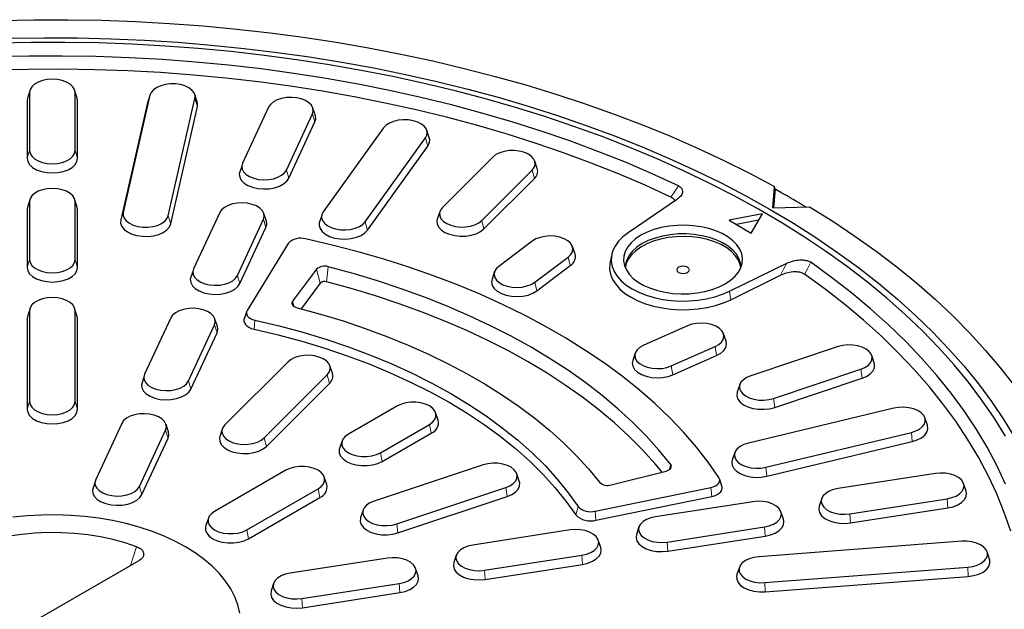
# Model space of a CAD drawing. Units: millimetres. Extents: x 0 to 420, y 0 to 297.
# Drawn here: x 325 to 388, y 186 to 224 of the extents above; entities that cross this region are included whole.
import ezdxf

# ---------------------------------------------------------------- set-up
doc = ezdxf.new("R2010")
doc.units = ezdxf.units.MM

msp = doc.modelspace()

# ---------------------------------------------------------------- linework, layer by layer
at = {"color": 7, "linetype": 'Continuous', "lineweight": 25}
for p, q in [((325.8524, 219.4268), (325.6979, 218.9625)), ((328.7731, 218.9625), (328.6186, 219.4268)), ((325.6355, 218.7072), (325.6355, 215.0125)), ((325.7963, 219.1971), (325.7963, 215.5025)), ((328.6747, 215.5025), (328.6747, 219.1971)), ((328.8355, 215.0125), (328.8355, 218.7072)), ((333.4313, 219.0171), (331.7345, 211.5766)), ((333.445, 219.0661), (333.2872, 218.5937)), ((334.5883, 211.3597), (336.2851, 218.8002)), ((336.4292, 218.5937), (336.2714, 219.0661)), ((333.2719, 218.5393), (331.5751, 211.0988)), ((333.2871, 218.5935), (333.2719, 218.5393)), ((334.7477, 210.8577), (336.4445, 218.2982)), ((340.9603, 218.2634), (339.3039, 214.6946)), ((343.9262, 217.7187), (343.7679, 218.1925)), ((342.0843, 214.2645), (343.7407, 217.8333)), ((342.2396, 213.7506), (343.896, 217.3194)), ((348.2545, 216.9488), (344.4277, 211.6153)), ((351.1547, 216.3175), (350.9969, 216.7897)), ((347.087, 210.9794), (350.9139, 216.3129)), ((347.2356, 210.454), (351.0624, 215.7874)), ((355.1891, 215.0958), (351.9891, 211.8961)), ((339.2558, 214.51), (339.0952, 214.0235)), ((358.0065, 214.3654), (357.8487, 214.8377)), ((354.4819, 211.0653), (357.6819, 214.2649)), ((354.6211, 210.5289), (357.8211, 213.7286)), ((372.9499, 211.8739), (373.0612, 213.2231)), ((373.0953, 213.0442), (372.9988, 211.8752)), ((373.0953, 213.0442), (373.0929, 213.0595)), ((373.4573, 212.8456), (373.0953, 213.0442)), ((325.8524, 212.4994), (325.6979, 212.0351)), ((328.7731, 212.0351), (328.6186, 212.4994)), ((325.7963, 212.2696), (325.7963, 208.575)), ((328.6747, 208.575), (328.6747, 212.2696)), ((366.841, 212.3824), (363.7734, 210.2916)), ((372.9499, 211.8739), (375.2871, 211.9381)), ((325.6355, 211.7797), (325.6355, 208.0851)), ((328.8355, 208.0851), (328.8355, 211.7797)), ((337.8545, 211.572), (336.1981, 208.0032)), ((340.8204, 211.0273), (340.6621, 211.5011)), ((344.3267, 211.3876), (344.1668, 210.9078)), ((351.8168, 211.6207), (351.6584, 211.1464)), ((372.2923, 211.4943), (370.171, 211.0861)), ((371.5852, 210.2696), (372.2923, 211.4943)), ((338.9784, 207.5731), (340.6349, 211.1419)), ((339.1337, 207.0592), (340.7902, 210.6279)), ((370.171, 211.0861), (371.5852, 210.2696)), ((372.0523, 211.0785), (370.6511, 210.8089)), ((342.2043, 209.6078), (339.5998, 205.3619)), ((357.6884, 209.7591), (355.5577, 208.1562)), ((360.401, 208.9391), (360.2432, 209.4114)), ((357.8414, 207.1446), (359.972, 208.7476)), ((362.7271, 208.9164), (362.6221, 208.4341)), ((357.9689, 206.5982), (360.0996, 208.2011)), ((370.209, 206.5764), (373.8307, 208.3473)), ((336.15, 207.8186), (335.9893, 207.3321)), ((343.9943, 207.9664), (342.4789, 205.9545)), ((355.2913, 207.8218), (355.134, 207.351)), ((370.2774, 206.0398), (373.44, 207.5863)), ((344.24, 207.0882), (343.0168, 205.4641)), ((325.8524, 205.5719), (325.6979, 205.1076)), ((328.7731, 205.1076), (328.6186, 205.5719)), ((325.7963, 205.3422), (325.7963, 199.5693)), ((328.6747, 199.5693), (328.6747, 205.3422)), ((339.5547, 205.241), (339.3945, 204.7589)), ((325.6355, 204.8523), (325.6355, 199.0794)), ((328.8355, 199.0794), (328.8355, 204.8523)), ((334.7487, 204.8806), (333.0922, 201.3118)), ((335.8726, 200.8817), (337.5291, 204.4505)), ((337.7146, 204.3359), (337.5563, 204.8097)), ((367.5344, 204.3819), (364.7576, 203.1519)), ((336.0279, 200.3678), (337.6843, 203.9365)), ((369.9815, 203.4078), (369.8237, 203.8802)), ((366.5099, 201.8336), (369.2867, 203.0636)), ((377.0918, 203.0598), (371.5492, 201.2125)), ((364.2208, 202.6508), (364.063, 202.1785)), ((366.6078, 201.27), (369.3845, 202.5)), ((379.3822, 202.0261), (379.2243, 202.4983)), ((342.1891, 202.0972), (338.1891, 198.0976)), ((345.0065, 201.3668), (344.8487, 201.8392)), ((340.6819, 197.2667), (344.6819, 201.2663)), ((372.9884, 199.7734), (378.531, 201.6208)), ((333.0442, 201.1272), (332.8835, 200.6407)), ((340.8211, 196.7304), (344.8211, 200.73)), ((370.8556, 200.6504), (370.6978, 200.1781)), ((373.0688, 199.2031), (378.6114, 201.0505)), ((349.1281, 199.2968), (346.0168, 197.5007)), ((351.7156, 198.3977), (351.5579, 198.8697)), ((380.6393, 199.1527), (371.4005, 196.9436)), ((331.6428, 198.1892), (329.9864, 194.6204)), ((334.6088, 197.6445), (334.4504, 198.1183)), ((348.0522, 196.3257), (351.1634, 198.1218)), ((382.7599, 198.0736), (382.6022, 198.5456)), ((332.7668, 194.1903), (334.4232, 197.7591)), ((338.0168, 197.8222), (337.8584, 197.3479)), ((348.1658, 195.7702), (351.2771, 197.5663)), ((372.502, 195.4083), (381.7408, 197.6175)), ((332.9221, 193.6764), (334.5785, 197.2451)), ((345.6223, 197.0737), (345.4646, 196.6016)), ((372.5636, 194.8327), (381.8023, 197.0419)), ((370.5391, 196.3364), (370.3814, 195.8644)), ((354.5751, 195.5551), (347.6469, 193.2459)), ((342.057, 195.2148), (337.5315, 192.6023)), ((356.8655, 194.5213), (356.7077, 194.9936)), ((362.6962, 194.2834), (366.1812, 195.1581)), ((383.2731, 195.0118), (377.0911, 194.0555)), ((329.9383, 194.4358), (329.7777, 193.9493)), ((344.6446, 194.3157), (344.4868, 194.7877)), ((369.7403, 194.1438), (369.5801, 194.6253)), ((385.2166, 193.8943), (385.0587, 194.3666)), ((339.5669, 191.4273), (344.0924, 194.0398)), ((349.0861, 191.8069), (356.0143, 194.116)), ((361.6696, 192.6213), (369.0245, 194.1248)), ((339.6806, 190.8717), (344.2061, 193.4842)), ((349.1665, 191.2366), (356.0947, 193.5457)), ((361.7233, 192.0439), (369.0782, 193.5474)), ((371.6819, 193.2188), (365.5, 192.2626)), ((376.0507, 193.411), (375.8928, 192.9387)), ((377.8361, 192.4504), (384.0181, 193.4067)), ((346.9533, 192.6838), (346.7955, 192.2115)), ((373.6255, 192.1013), (373.4676, 192.5737)), ((377.8777, 191.8709), (384.0597, 192.8271)), ((337.1371, 192.1752), (336.9793, 191.7032)), ((360.0908, 191.4258), (353.9089, 190.4696)), ((364.4596, 191.6181), (364.3017, 191.1458)), ((366.245, 190.6575), (372.4269, 191.6137)), ((362.0344, 190.3084), (361.8765, 190.7807)), ((366.2866, 190.0779), (372.4686, 191.0342)), ((384.948, 190.7077), (372.0592, 189.7282)), ((386.7067, 189.5698), (386.5488, 190.042)), ((332.7296, 189.4716), (320.3272, 182.3118)), ((348.4997, 189.6329), (342.3178, 188.6766)), ((352.8685, 189.8251), (352.7106, 189.3528)), ((354.6539, 188.8645), (360.8358, 189.8208)), ((350.4432, 188.5154), (350.2854, 188.9878)), ((354.6955, 188.2849), (360.8774, 189.2412)), ((370.8339, 189.0619), (370.6761, 188.5895)), ((372.4349, 188.0807), (385.3237, 189.0603)), ((372.4559, 187.4988), (385.3447, 188.4783)), ((341.2773, 188.0321), (341.1195, 187.5599)), ((343.0628, 187.0716), (349.2447, 188.0278)), ((343.1044, 186.492), (349.2863, 187.4482))]:
    msp.add_line(p, q, dxfattribs=at)
at = {"color": 8, "linetype": 'Continuous', "lineweight": 18}
for p, q in [((325.7963, 219.1971), (325.6355, 218.7072)), ((328.6747, 219.1971), (328.8355, 218.7072)), ((333.4313, 219.0171), (333.2719, 218.5393)), ((336.2851, 218.8002), (336.4445, 218.2982)), ((343.7407, 217.8333), (343.896, 217.3194)), ((350.9139, 216.3129), (351.0624, 215.7874)), ((325.7963, 215.5025), (325.6355, 215.0125)), ((328.6747, 215.5025), (328.8355, 215.0125)), ((342.0843, 214.2645), (342.2396, 213.7506)), ((357.6819, 214.2649), (357.8211, 213.7286)), ((325.7963, 212.2696), (325.6355, 211.7797)), ((328.6747, 212.2696), (328.8355, 211.7797)), ((331.7345, 211.5766), (331.5751, 211.0988)), ((334.5883, 211.3597), (334.7477, 210.8577)), ((340.6349, 211.1419), (340.7902, 210.6279)), ((347.087, 210.9794), (347.2356, 210.454)), ((354.4819, 211.0653), (354.6211, 210.5289)), ((359.972, 208.7476), (360.0996, 208.2011)), ((325.7963, 208.575), (325.6355, 208.0851)), ((328.6747, 208.575), (328.8355, 208.0851)), ((344.737, 208.1329), (344.6278, 207.1751)), ((338.9784, 207.5731), (339.1337, 207.0592)), ((343.9943, 207.9664), (344.24, 207.0882)), ((357.8414, 207.1446), (357.9689, 206.5982)), ((370.209, 206.5764), (370.2774, 206.0398)), ((342.4789, 205.9545), (342.5755, 205.6095)), ((325.7963, 205.3422), (325.6355, 204.8523)), ((328.6747, 205.3422), (328.8355, 204.8523)), ((337.5291, 204.4505), (337.6843, 203.9365)), ((340.0892, 204.7481), (340.0315, 204.1715)), ((369.2867, 203.0636), (369.3845, 202.5)), ((366.5099, 201.8336), (366.6078, 201.27)), ((344.6819, 201.2663), (344.8211, 200.73)), ((378.531, 201.6208), (378.6114, 201.0505)), ((335.8726, 200.8817), (336.0279, 200.3678)), ((325.7963, 199.5693), (325.6355, 199.0794)), ((328.6747, 199.5693), (328.8355, 199.0794)), ((372.9884, 199.7734), (373.0688, 199.2031)), ((351.1634, 198.1218), (351.2771, 197.5663)), ((334.4232, 197.7591), (334.5785, 197.2451)), ((381.7408, 197.6175), (381.8023, 197.0419)), ((340.6819, 197.2667), (340.8211, 196.7304)), ((348.0522, 196.3257), (348.1658, 195.7702)), ((366.4697, 195.5869), (366.3724, 195.2372)), ((372.502, 195.4083), (372.5636, 194.8327)), ((332.7668, 194.1903), (332.9221, 193.6764)), ((344.0924, 194.0398), (344.2061, 193.4842)), ((356.0143, 194.116), (356.0947, 193.5457)), ((369.0245, 194.1248), (369.0782, 193.5474)), ((384.0181, 193.4067), (384.0597, 192.8271)), ((360.6063, 192.9038), (360.4563, 192.3805)), ((361.6696, 192.6213), (361.7233, 192.0439)), ((377.8361, 192.4504), (377.8777, 191.8709)), ((349.0861, 191.8069), (349.1665, 191.2366)), ((339.5669, 191.4273), (339.6806, 190.8717)), ((372.4269, 191.6137), (372.4686, 191.0342)), ((366.245, 190.6575), (366.2866, 190.0779)), ((332.1909, 189.1606), (332.5779, 190.3635)), ((360.8358, 189.8208), (360.8774, 189.2412)), ((354.6539, 188.8645), (354.6955, 188.2849)), ((385.3237, 189.0603), (385.3447, 188.4783)), ((372.4349, 188.0807), (372.4559, 187.4988)), ((349.2447, 188.0278), (349.2863, 187.4482)), ((343.0628, 187.0716), (343.1044, 186.492))]:
    msp.add_line(p, q, dxfattribs=at)
at = {"color": 7, "linetype": 'Continuous', "lineweight": 25, "flags": 128}
for points in [[(323.8998, 223.767), (326.055, 223.8093), (328.2114, 223.8113), (330.3668, 223.7728), (332.5189, 223.6939), (334.6655, 223.5747), (336.8042, 223.4153), (338.9328, 223.2159), (341.0491, 222.9767), (343.1508, 222.698), (345.2357, 222.3801), (347.3016, 222.0232), (349.3464, 221.6277), (351.3678, 221.1942), (353.3638, 220.723), (355.3322, 220.2146), (357.271, 219.6696), (359.1781, 219.0885), (361.0516, 218.472), (362.8893, 217.8207), (364.6895, 217.1353), (366.4501, 216.4165), (368.1694, 215.6651), (369.8455, 214.8818), (371.4767, 214.0675), (373.0612, 213.2231)], [(324.5742, 222.6291), (326.7031, 222.6596), (328.8326, 222.6494), (330.9603, 222.5986), (333.084, 222.5072), (335.2013, 222.3753), (337.3099, 222.2031), (339.4074, 221.9907), (341.4917, 221.7385), (343.5603, 221.4465), (345.6111, 221.1153), (347.6419, 220.7451), (349.6503, 220.3363), (351.6341, 219.8894), (353.5914, 219.4049), (355.5197, 218.8833), (357.4172, 218.3251), (359.2817, 217.7311), (361.1111, 217.1018), (362.9035, 216.4379), (364.6568, 215.7402), (366.3693, 215.0094), (368.0389, 214.2463), (369.664, 213.4518), (371.2426, 212.6266), (372.7732, 211.7718)], [(387.723, 197.3773), (387.0047, 198.5313), (386.2205, 199.671), (385.371, 200.7949), (384.4573, 201.902), (383.4804, 202.9909), (382.4413, 204.0604), (381.3412, 205.1095), (380.1813, 206.1368), (378.9629, 207.1413), (377.6873, 208.1219), (376.356, 209.0775), (374.9704, 210.0069), (373.532, 210.9093), (372.0425, 211.7836), (370.5035, 212.6288), (368.9167, 213.4441), (367.2837, 214.2284), (365.6066, 214.981), (363.887, 215.7009), (362.127, 216.3875), (360.3283, 217.0399), (358.4931, 217.6575), (356.6234, 218.2395), (354.7212, 218.7853), (352.7886, 219.2943), (350.8278, 219.7659), (348.8409, 220.1997), (346.8301, 220.595), (344.7977, 220.9516), (342.7458, 221.269), (340.6768, 221.5468), (338.593, 221.7848), (336.4966, 221.9827), (334.39, 222.1402), (332.2755, 222.2573), (330.1554, 222.3336), (328.0321, 222.3693), (325.9079, 222.3642), (323.7852, 222.3184)], [(366.9571, 213.2651), (365.2985, 214.0284), (363.596, 214.7587), (361.8514, 215.4552), (360.0668, 216.1171), (358.2443, 216.7436), (356.386, 217.3339), (354.4939, 217.8875), (352.5704, 218.4036), (350.6176, 218.8816), (348.6378, 219.3211), (346.6333, 219.7215), (344.6063, 220.0823), (342.5593, 220.4032), (340.4946, 220.6836), (338.4145, 220.9235), (336.3216, 221.1223), (334.2181, 221.28), (332.1066, 221.3963), (329.9894, 221.4712), (327.869, 221.5044), (325.748, 221.496), (323.6286, 221.446)], [(366.4866, 212.5502), (364.8448, 213.3029), (363.1597, 214.0231), (361.4332, 214.7099), (359.6674, 215.3625), (357.8643, 215.9801), (356.0259, 216.562), (354.1544, 217.1076), (352.2519, 217.6163), (350.3206, 218.0874), (348.3627, 218.5204), (346.3805, 218.9148), (344.3763, 219.2702), (342.3524, 219.5862), (340.311, 219.8623), (338.2546, 220.0983), (336.1855, 220.2938), (334.1062, 220.4488), (332.0189, 220.5629), (329.9261, 220.6361), (327.8302, 220.6683), (325.7336, 220.6594), (323.6387, 220.6095)], [(328.6747, 219.1971), (328.6386, 219.382), (328.5322, 219.5576), (328.3607, 219.7151), (328.1328, 219.8467), (327.8599, 219.9457), (327.5557, 220.0071), (327.2355, 220.0279), (326.9152, 220.0071), (326.611, 219.9457), (326.3381, 219.8467), (326.1103, 219.7151), (325.9388, 219.5576), (325.8323, 219.382), (325.7963, 219.1971)], [(336.2851, 218.8002), (336.2912, 218.9862), (336.2253, 219.1684), (336.091, 219.3375), (335.8948, 219.4851), (335.6466, 219.6038), (335.3589, 219.6876), (335.0461, 219.7324), (334.7238, 219.7359), (334.4084, 219.6979), (334.1154, 219.6203), (333.8597, 219.5071), (333.6541, 219.3638), (333.5089, 219.1977), (333.4313, 219.0171)], [(325.698, 218.9627), (325.6756, 218.9127), (325.6355, 218.7072)], [(328.8355, 218.7072), (328.7954, 218.9127), (328.773, 218.9629)], [(343.7407, 217.8333), (343.7887, 218.0173), (343.7647, 218.2028), (343.6697, 218.3806), (343.5085, 218.5417), (343.2893, 218.6781), (343.023, 218.7829), (342.723, 218.8509), (342.4043, 218.8786), (342.083, 218.8647), (341.775, 218.8099), (341.4959, 218.7168), (341.2596, 218.5903), (341.0781, 218.4366), (340.9603, 218.2634)], [(336.4445, 218.2982), (336.4512, 218.505), (336.4291, 218.5941)], [(343.896, 217.3194), (343.9494, 217.5239), (343.9263, 217.7184)], [(350.9139, 216.3129), (351.0031, 216.4916), (351.0212, 216.6774), (350.9672, 216.8608), (350.8438, 217.0327), (350.6574, 217.1844), (350.417, 217.3084), (350.135, 217.3984), (349.8253, 217.4499), (349.5035, 217.4603), (349.1858, 217.4292), (348.888, 217.358), (348.6252, 217.2503), (348.4104, 217.1116), (348.2545, 216.9488)], [(325.6355, 215.0125), (325.6756, 214.807), (325.7939, 214.6118), (325.9846, 214.4366), (326.2379, 214.2904), (326.5413, 214.1803), (326.8795, 214.112), (327.2355, 214.0889), (327.5915, 214.112), (327.9297, 214.1803), (328.2331, 214.2904), (328.4864, 214.4366), (328.677, 214.6118), (328.7954, 214.807), (328.8355, 215.0125)], [(325.7963, 215.5025), (325.8323, 215.3176), (325.9388, 215.142), (326.1103, 214.9844), (326.3381, 214.8529), (326.611, 214.7539), (326.9152, 214.6924), (327.2355, 214.6716), (327.5557, 214.6924), (327.8599, 214.7539), (328.1328, 214.8529), (328.3607, 214.9844), (328.5322, 215.142), (328.6386, 215.3176), (328.6747, 215.5025)], [(357.6819, 214.2649), (357.8108, 214.4354), (357.8707, 214.6182), (357.8586, 214.8042), (357.7752, 214.9839), (357.6246, 215.1484), (357.4144, 215.2894), (357.1551, 215.3999), (356.8597, 215.4743), (356.543, 215.5089), (356.221, 215.5019), (355.9097, 215.4537), (355.6247, 215.3668), (355.3805, 215.2455), (355.1891, 215.0958)], [(339.3039, 214.6946), (339.2559, 214.5107), (339.2799, 214.3251), (339.3749, 214.1473), (339.5361, 213.9862), (339.7553, 213.8498), (340.0216, 213.745), (340.3216, 213.677), (340.6403, 213.6493), (340.9616, 213.6632), (341.2696, 213.7181), (341.5487, 213.8111), (341.785, 213.9376), (341.9665, 214.0914), (342.0843, 214.2645)], [(339.0951, 214.0234), (339.122, 213.8179), (339.2276, 213.6203), (339.4067, 213.4412), (339.6504, 213.2896), (339.9464, 213.173), (340.28, 213.0975), (340.6343, 213.0666), (340.9915, 213.0821), (341.3339, 213.1431), (341.6442, 213.2465), (341.9068, 213.3872), (342.1087, 213.5581), (342.2396, 213.7506)], [(328.6747, 212.2696), (328.6386, 212.4545), (328.5322, 212.6301), (328.3607, 212.7877), (328.1328, 212.9192), (327.8599, 213.0182), (327.5557, 213.0797), (327.2355, 213.1005), (326.9152, 213.0797), (326.611, 213.0182), (326.3381, 212.9192), (326.1103, 212.7877), (325.9388, 212.6301), (325.8323, 212.4545), (325.7963, 212.2696)], [(325.698, 212.0353), (325.6756, 211.9853), (325.6355, 211.7797)], [(328.8355, 211.7797), (328.7954, 211.9853), (328.773, 212.0354)], [(340.6349, 211.1419), (340.6829, 211.3259), (340.6588, 211.5114), (340.5638, 211.6892), (340.4027, 211.8503), (340.1835, 211.9867), (339.9172, 212.0915), (339.6172, 212.1595), (339.2985, 212.1872), (338.9771, 212.1733), (338.6692, 212.1185), (338.39, 212.0254), (338.1538, 211.8989), (337.9722, 211.7452), (337.8545, 211.572)], [(351.9891, 211.8961), (351.8602, 211.7256), (351.8003, 211.5428), (351.8123, 211.3568), (351.8957, 211.1771), (352.0463, 211.0126), (352.2566, 210.8716), (352.5159, 210.7611), (352.8113, 210.6867), (353.1279, 210.6522), (353.45, 210.6591), (353.7613, 210.7073), (354.0462, 210.7942), (354.2905, 210.9156), (354.4819, 211.0653)], [(375.2871, 211.9381), (376.7499, 211.0234), (378.1604, 210.0818), (379.5172, 209.1142), (380.8188, 208.1216), (382.0639, 207.1052), (383.2512, 206.066), (384.3795, 205.0051), (385.4474, 203.9236), (386.454, 202.8226), (387.398, 201.7034), (388.2787, 200.567)], [(331.7345, 211.5766), (331.7284, 211.3906), (331.7943, 211.2084), (331.9286, 211.0393), (332.1248, 210.8917), (332.373, 210.773), (332.6607, 210.6892), (332.9735, 210.6444), (333.2957, 210.6409), (333.6112, 210.6789), (333.9042, 210.7565), (334.1599, 210.8698), (334.3655, 211.013), (334.5107, 211.1791), (334.5883, 211.3597)], [(344.4277, 211.6153), (344.3385, 211.4365), (344.3204, 211.2508), (344.3744, 211.0674), (344.4977, 210.8955), (344.6842, 210.7437), (344.9245, 210.6198), (345.2066, 210.5298), (345.5163, 210.4782), (345.8381, 210.4678), (346.1558, 210.499), (346.4535, 210.5702), (346.7164, 210.6778), (346.9311, 210.8166), (347.087, 210.9794)], [(372.7732, 211.7718), (374.2539, 210.8883), (375.6832, 209.9769), (377.0596, 209.0388), (378.3814, 208.075), (379.6473, 207.0864), (380.856, 206.0742), (382.006, 205.0395), (383.096, 203.9834), (384.1251, 202.907), (385.0919, 201.8117), (385.9954, 200.6984), (386.8347, 199.5685), (387.6088, 198.4233), (388.3169, 197.2638)], [(331.5751, 211.0988), (331.5684, 210.892), (331.6415, 210.6895), (331.7909, 210.5015), (332.009, 210.3374), (332.2849, 210.2055), (332.6048, 210.1122), (332.9525, 210.0625), (333.3108, 210.0586), (333.6615, 210.1008), (333.9871, 210.1871), (334.2714, 210.313), (334.5, 210.4723), (334.6614, 210.6569), (334.7477, 210.8577)], [(340.7902, 210.6279), (340.8436, 210.8325), (340.8205, 211.027)], [(344.1668, 210.9075), (344.1599, 210.7556), (344.2199, 210.5517), (344.357, 210.3606), (344.5643, 210.192), (344.8315, 210.0541), (345.1451, 209.9541), (345.4894, 209.8968), (345.8471, 209.8852), (346.2003, 209.9199), (346.5313, 209.999), (346.8235, 210.1187), (347.0623, 210.2729), (347.2356, 210.454)], [(351.6583, 211.1461), (351.64, 211.0598), (351.6534, 210.8531), (351.7461, 210.6533), (351.9135, 210.4704), (352.1472, 210.3137), (352.4355, 210.1908), (352.7639, 210.1081), (353.1159, 210.0697), (353.474, 210.0774), (353.82, 210.1309), (354.1368, 210.2276), (354.4084, 210.3625), (354.6211, 210.5289)], [(364.5864, 210.13), (364.2475, 209.9056), (363.9647, 209.6567), (363.7433, 209.3879), (363.5873, 209.1042), (363.4997, 208.8109), (363.4821, 208.5134), (363.5348, 208.2173), (363.6569, 207.9281), (363.846, 207.6512), (364.0988, 207.3917), (364.4103, 207.1545), (364.7749, 206.9441), (365.1858, 206.7642), (365.6352, 206.6183), (366.1149, 206.5091), (366.6158, 206.4386), (367.1288, 206.4082), (367.6441, 206.4184), (368.1522, 206.4689), (368.6437, 206.559), (369.1093, 206.6868), (369.5405, 206.8501), (369.9291, 207.0457), (370.268, 207.2701), (370.5507, 207.519), (370.7722, 207.7878), (370.9282, 208.0715), (371.0158, 208.3648), (371.0334, 208.6623), (370.9807, 208.9584), (370.8586, 209.2476), (370.6694, 209.5245), (370.4167, 209.784), (370.1052, 210.0211), (369.7406, 210.2316), (369.3297, 210.4115), (368.8803, 210.5574), (368.4006, 210.6666), (367.8996, 210.737), (367.3867, 210.7675), (366.8714, 210.7573), (366.3633, 210.7067), (365.8718, 210.6167), (365.4062, 210.4889), (364.975, 210.3256), (364.5864, 210.13)], [(359.972, 208.7476), (360.1384, 208.9069), (360.2391, 209.0836), (360.2692, 209.2689), (360.2271, 209.4533), (360.115, 209.6278), (359.9385, 209.7834), (359.7064, 209.9125), (359.4303, 210.0085), (359.1242, 210.0667), (358.8033, 210.084), (358.4838, 210.0598), (358.1816, 209.995), (357.912, 209.8931), (357.6884, 209.7591)], [(363.7734, 210.2916), (363.4351, 210.0297), (363.1555, 209.7457), (362.9389, 209.4438), (362.7887, 209.1289), (362.7071, 208.8056), (362.6954, 208.479), (362.7537, 208.154), (362.8813, 207.8357), (363.076, 207.529), (363.335, 207.2385), (363.6543, 206.9688), (364.0289, 206.7239), (364.4531, 206.5076), (364.9203, 206.3233), (365.4235, 206.1738), (365.9549, 206.0614), (366.5062, 205.9877), (367.0691, 205.954), (367.6349, 205.9608), (368.1949, 206.0079), (368.7405, 206.0946), (369.2633, 206.2197), (369.7554, 206.3811), (370.209, 206.5764)], [(370.9233, 208.0602), (370.8846, 208.2662), (370.7693, 208.5544), (370.5858, 208.8305), (370.3374, 209.0892), (370.0291, 209.3254), (369.6668, 209.5345), (369.2577, 209.7125), (368.8096, 209.8558), (368.3313, 209.9618), (367.8322, 210.0284), (367.3218, 210.0541), (366.8102, 210.0386), (366.3073, 209.9822), (365.8229, 209.8859), (365.3665, 209.7517), (364.9468, 209.582), (364.5722, 209.3803), (364.2498, 209.1505), (363.9859, 208.897), (363.7857, 208.6248), (363.6531, 208.3391), (363.5921, 208.0602)], [(370.9296, 208.0748), (370.9024, 208.3563), (370.8047, 208.6466), (370.6379, 208.9262), (370.4053, 209.1897), (370.1115, 209.432), (369.7621, 209.6483), (369.3639, 209.8344), (368.9248, 209.9867), (368.4532, 210.1023), (367.9584, 210.1788), (367.4499, 210.2149), (366.9377, 210.2097), (366.4317, 210.1634), (365.9418, 210.077), (365.4775, 209.952), (365.0478, 209.7909), (364.6612, 209.5969)], [(369.5289, 194.7535), (368.8487, 195.7282), (368.101, 196.6864), (367.2872, 197.6264), (366.4086, 198.5467), (365.4665, 199.4459), (364.4625, 200.3225), (363.3983, 201.1751), (362.2755, 202.0023), (361.0959, 202.8027), (359.8616, 203.5751), (358.5744, 204.3181), (357.2364, 205.0307), (355.8499, 205.7117), (354.4171, 206.3598), (352.9402, 206.9742), (351.4218, 207.5538), (349.8641, 208.0977), (348.2699, 208.6049), (346.6415, 209.0747), (344.9818, 209.5063), (343.2933, 209.899)], [(364.6612, 209.5969), (364.3251, 209.3737), (364.0461, 209.1256), (363.8296, 208.8576), (363.6798, 208.5748), (363.5996, 208.2827), (363.5859, 208.0748)], [(325.6355, 208.0851), (325.6756, 207.8795), (325.7939, 207.6843), (325.9846, 207.5092), (326.2379, 207.3629), (326.5413, 207.2529), (326.8795, 207.1846), (327.2355, 207.1614), (327.5915, 207.1846), (327.9297, 207.2529), (328.2331, 207.3629), (328.4864, 207.5092), (328.677, 207.6843), (328.7954, 207.8795), (328.8355, 208.0851)], [(325.7963, 208.575), (325.8323, 208.3901), (325.9388, 208.2145), (326.1103, 208.057), (326.3381, 207.9254), (326.611, 207.8264), (326.9152, 207.765), (327.2355, 207.7442), (327.5557, 207.765), (327.8599, 207.8264), (328.1328, 207.9254), (328.3607, 208.057), (328.5322, 208.2145), (328.6386, 208.3901), (328.6747, 208.575)], [(366.4697, 195.5869), (365.7262, 196.4989), (364.919, 197.3927), (364.0496, 198.2668), (363.1194, 199.1199), (362.1299, 199.9504), (361.0828, 200.757), (359.9798, 201.5383), (358.8226, 202.2932), (357.6133, 203.0203), (356.3539, 203.7184), (355.0463, 204.3864), (353.6928, 205.0231), (352.2955, 205.6276), (350.8569, 206.1988), (349.3793, 206.7358), (347.8651, 207.2377), (346.3168, 207.7037), (344.737, 208.1329)], [(355.5577, 208.1562), (355.3914, 207.9968), (355.2907, 207.8201), (355.2606, 207.6348), (355.3026, 207.4504), (355.4147, 207.2759), (355.5913, 207.1203), (355.8234, 206.9912), (356.0994, 206.8952), (356.4056, 206.837), (356.7265, 206.8197), (357.046, 206.8439), (357.3481, 206.9087), (357.6178, 207.0106), (357.8414, 207.1446)], [(362.6222, 208.4343), (362.6016, 208.3207), (362.5897, 207.9865), (362.6494, 207.654), (362.7799, 207.3284), (362.9792, 207.0145), (363.2442, 206.7173), (363.5708, 206.4413), (363.9541, 206.1908), (364.3881, 205.9695), (364.8662, 205.7809), (365.381, 205.628), (365.9247, 205.5129), (366.4888, 205.4376), (367.0647, 205.4031), (367.6436, 205.41), (368.2166, 205.4582), (368.7749, 205.547), (369.3098, 205.6749), (369.8132, 205.84), (370.2774, 206.0398)], [(366.9749, 207.7713), (367.1047, 207.7213), (367.2577, 207.7037), (367.4108, 207.7213), (367.5406, 207.7713), (367.6273, 207.8462), (367.6577, 207.9346), (367.6273, 208.023), (367.5406, 208.0979), (367.4108, 208.148), (367.2577, 208.1655), (367.1047, 208.148), (366.9749, 208.0979), (366.8882, 208.023), (366.8577, 207.9346), (366.8882, 207.8462), (366.9749, 207.7713)], [(387.7247, 194.3298), (387.1689, 195.5115), (386.5439, 196.6816), (385.8503, 197.8388), (385.0891, 198.9817), (384.2609, 200.109), (383.3669, 201.2195), (382.408, 202.3117), (381.3854, 203.3845), (380.3002, 204.4366), (379.1537, 205.4668), (377.9472, 206.4739), (376.6821, 207.4568), (375.3598, 208.4143)], [(336.1981, 208.0032), (336.15, 207.8192), (336.1741, 207.6337), (336.2691, 207.4559), (336.4302, 207.2948), (336.6495, 207.1584), (336.9157, 207.0536), (337.2157, 206.9856), (337.5344, 206.9579), (337.8558, 206.9718), (338.1638, 207.0267), (338.4429, 207.1197), (338.6791, 207.2462), (338.8607, 207.4), (338.9784, 207.5731)], [(388.0452, 191.3548), (387.6364, 192.5419), (387.1581, 193.7204), (386.6108, 194.8888), (385.9952, 196.0458), (385.312, 197.1901), (384.5619, 198.3203), (383.7458, 199.4352), (382.8647, 200.5335), (381.9196, 201.6139), (380.9115, 202.6752), (379.8417, 203.7161), (378.7112, 204.7355), (377.5216, 205.7322), (376.2741, 206.705), (374.9701, 207.6527)], [(335.9893, 207.332), (336.0161, 207.1265), (336.1218, 206.9289), (336.3009, 206.7498), (336.5446, 206.5981), (336.8406, 206.4816), (337.1741, 206.4061), (337.5284, 206.3752), (337.8857, 206.3907), (338.2281, 206.4517), (338.5384, 206.5551), (338.801, 206.6958), (339.0028, 206.8667), (339.1337, 207.0592)], [(365.9204, 195.0927), (365.4861, 195.6136), (364.684, 196.5019), (363.82, 197.3706), (362.8956, 198.2183), (361.9123, 199.0436), (360.8717, 199.8452), (359.7755, 200.6216), (358.6256, 201.3718), (357.4239, 202.0943), (356.1722, 202.7881), (354.8728, 203.4519), (353.5277, 204.0847), (352.1392, 204.6854), (350.7096, 205.2531), (349.2412, 205.7867), (347.7364, 206.2855), (346.1978, 206.7486), (344.6278, 207.1751)], [(355.1341, 207.3513), (355.1333, 207.3491), (355.0998, 207.1432), (355.1466, 206.9381), (355.2712, 206.7442), (355.4675, 206.5711), (355.7255, 206.4277), (356.0324, 206.3209), (356.3727, 206.2563), (356.7295, 206.2369), (357.0847, 206.2639), (357.4206, 206.3359), (357.7203, 206.4492), (357.9689, 206.5982)], [(328.6747, 205.3422), (328.6386, 205.5271), (328.5322, 205.7027), (328.3607, 205.8602), (328.1328, 205.9918), (327.8599, 206.0908), (327.5557, 206.1522), (327.2355, 206.173), (326.9152, 206.1522), (326.611, 206.0908), (326.3381, 205.9918), (326.1103, 205.8602), (325.9388, 205.7027), (325.8323, 205.5271), (325.7963, 205.3422)], [(342.4789, 205.9545), (342.4454, 205.8945), (342.4325, 205.8319), (342.441, 205.7691), (342.4704, 205.7084), (342.5196, 205.6521), (342.5868, 205.6024), (342.6694, 205.5611), (342.7643, 205.5299)], [(325.698, 205.1078), (325.6756, 205.0578), (325.6355, 204.8523)], [(328.8355, 204.8523), (328.7954, 205.0578), (328.773, 205.108)], [(337.5291, 204.4505), (337.5771, 204.6345), (337.553, 204.82), (337.458, 204.9978), (337.2969, 205.1589), (337.0777, 205.2953), (336.8114, 205.4001), (336.5114, 205.4681), (336.1927, 205.4958), (335.8713, 205.4819), (335.5633, 205.4271), (335.2842, 205.334), (335.048, 205.2075), (334.8664, 205.0538), (334.7487, 204.8806)], [(339.5998, 205.3619), (339.5608, 205.2713), (339.5525, 205.1781), (339.5754, 205.0857), (339.6286, 204.9976), (339.71, 204.917), (339.8167, 204.8469), (339.9447, 204.7899), (340.0892, 204.7481)], [(342.7643, 205.5299), (344.2402, 205.1268), (345.6847, 204.6874), (347.0953, 204.2126), (348.4693, 203.7034), (349.8042, 203.1605), (351.0974, 202.5852), (352.3468, 201.9782), (353.5498, 201.3409), (354.7044, 200.6744), (355.8083, 199.9799), (356.8596, 199.2587), (357.8564, 198.5121), (358.7967, 197.7415), (359.6788, 196.9483), (360.5012, 196.134), (361.2623, 195.3001), (361.9607, 194.4481)], [(337.6843, 203.9365), (337.7377, 204.1411), (337.7147, 204.3356)], [(339.3944, 204.7587), (339.3919, 204.684), (339.4192, 204.5739), (339.4825, 204.4689), (339.5795, 204.3728), (339.7067, 204.2892), (339.8592, 204.2213), (340.0315, 204.1715)], [(340.0892, 204.7481), (341.6238, 204.383), (343.1273, 203.9773), (344.5965, 203.5317), (346.0284, 203.0473), (347.4198, 202.525), (348.7678, 201.966), (350.0693, 201.3715), (351.3217, 200.7428), (352.5222, 200.0812), (353.6682, 199.3882), (354.7573, 198.6652), (355.7871, 197.9138), (356.7554, 197.1357), (357.6601, 196.3324), (358.4993, 195.5058), (359.2712, 194.6576), (359.974, 193.7897), (360.6063, 192.9038)], [(369.2867, 203.0636), (369.5188, 203.1927), (369.6953, 203.3483), (369.8074, 203.5227), (369.8495, 203.7072), (369.8194, 203.8924), (369.7187, 204.0692), (369.5523, 204.2285), (369.3288, 204.3625), (369.0591, 204.4644), (368.757, 204.5292), (368.4374, 204.5534), (368.1166, 204.5361), (367.8104, 204.4779), (367.5344, 204.3819)], [(340.0315, 204.1715), (341.5591, 203.8081), (343.0558, 203.4042), (344.5185, 202.9607), (345.9439, 202.4784), (347.3291, 201.9584), (348.671, 201.402), (349.9667, 200.8101), (351.2134, 200.1842), (352.4085, 199.5256), (353.5494, 198.8357), (354.6336, 198.116), (355.6587, 197.368), (356.6227, 196.5934), (357.5233, 195.7937), (358.3588, 194.9708), (359.1271, 194.1265), (359.8268, 193.2624), (360.4563, 192.3805)], [(364.7576, 203.1519), (364.5255, 203.0228), (364.349, 202.8672), (364.2369, 202.6927), (364.1948, 202.5083), (364.2249, 202.323), (364.3256, 202.1463), (364.492, 201.9869), (364.7156, 201.8529), (364.9852, 201.751), (365.2873, 201.6863), (365.6069, 201.662), (365.9278, 201.6794), (366.2339, 201.7376), (366.5099, 201.8336)], [(369.3845, 202.5), (369.6426, 202.6435), (369.8388, 202.8166), (369.9635, 203.0105), (370.0102, 203.2155), (369.9814, 203.4082)], [(378.531, 201.6208), (378.7903, 201.7312), (379.0005, 201.8723), (379.1511, 202.0368), (379.2345, 202.2165), (379.2466, 202.4024), (379.1867, 202.5852), (379.0578, 202.7557), (378.8664, 202.9054), (378.6221, 203.0268), (378.3372, 203.1137), (378.0259, 203.1619), (377.7038, 203.1688), (377.3872, 203.1342), (377.0918, 203.0598)], [(344.6819, 201.2663), (344.8108, 201.4368), (344.8707, 201.6197), (344.8586, 201.8056), (344.7752, 201.9853), (344.6246, 202.1498), (344.4144, 202.2908), (344.1551, 202.4013), (343.8597, 202.4757), (343.543, 202.5103), (343.221, 202.5033), (342.9097, 202.4552), (342.6247, 202.3682), (342.3805, 202.2469), (342.1891, 202.0972)], [(364.0629, 202.1781), (364.0341, 202.0201), (364.0675, 201.8141), (364.1795, 201.6177), (364.3644, 201.4405), (364.613, 201.2916), (364.9127, 201.1783), (365.2487, 201.1063), (365.6039, 201.0793), (365.9606, 201.0986), (366.3009, 201.1633), (366.6078, 201.27)], [(378.6114, 201.0505), (378.8996, 201.1733), (379.1334, 201.3301), (379.3008, 201.5129), (379.3935, 201.7127), (379.4069, 201.9194), (379.3823, 202.0258)], [(333.0922, 201.3118), (333.0442, 201.1278), (333.0683, 200.9423), (333.1633, 200.7645), (333.3244, 200.6034), (333.5436, 200.467), (333.8099, 200.3622), (334.1099, 200.2942), (334.4286, 200.2665), (334.75, 200.2804), (335.058, 200.3352), (335.3371, 200.4283), (335.5733, 200.5548), (335.7549, 200.7085), (335.8726, 200.8817)], [(371.5492, 201.2125), (371.2899, 201.102), (371.0797, 200.961), (370.9291, 200.7965), (370.8457, 200.6168), (370.8336, 200.4309), (370.8935, 200.2481), (371.0224, 200.0776), (371.2138, 199.9279), (371.4581, 199.8065), (371.743, 199.7196), (372.0543, 199.6714), (372.3764, 199.6644), (372.693, 199.699), (372.9884, 199.7734)], [(332.8835, 200.6406), (332.9103, 200.4351), (333.0159, 200.2375), (333.1951, 200.0584), (333.4388, 199.9067), (333.7348, 199.7902), (334.0683, 199.7147), (334.4226, 199.6838), (334.7799, 199.6993), (335.1222, 199.7603), (335.4325, 199.8637), (335.6952, 200.0044), (335.897, 200.1753), (336.0279, 200.3678)], [(370.6979, 200.1784), (370.6867, 200.1407), (370.6733, 199.934), (370.7399, 199.7308), (370.8832, 199.5412), (371.0959, 199.3748), (371.3675, 199.2399), (371.6843, 199.1432), (372.0303, 199.0897), (372.3884, 199.082), (372.7404, 199.1204), (373.0688, 199.2031)], [(325.7963, 199.5693), (325.8323, 199.3844), (325.9388, 199.2088), (326.1103, 199.0513), (326.3381, 198.9197), (326.611, 198.8207), (326.9152, 198.7593), (327.2355, 198.7385), (327.5557, 198.7593), (327.8599, 198.8207), (328.1328, 198.9197), (328.3607, 199.0513), (328.5322, 199.2088), (328.6386, 199.3844), (328.6747, 199.5693)], [(351.1634, 198.1218), (351.3644, 198.2673), (351.5042, 198.4349), (351.5759, 198.6163), (351.5759, 198.8023), (351.5042, 198.9837), (351.3644, 199.1513), (351.1634, 199.2968), (350.9115, 199.4128), (350.6211, 199.4935), (350.3069, 199.5349), (349.9846, 199.5349), (349.6704, 199.4935), (349.38, 199.4128), (349.1281, 199.2968)], [(325.6355, 199.0794), (325.6756, 198.8739), (325.7939, 198.6786), (325.9846, 198.5035), (326.2379, 198.3572), (326.5413, 198.2472), (326.8795, 198.1789), (327.2355, 198.1557), (327.5915, 198.1789), (327.9297, 198.2472), (328.2331, 198.3572), (328.4864, 198.5035), (328.677, 198.6786), (328.7954, 198.8739), (328.8355, 199.0794)], [(334.4232, 197.7591), (334.4713, 197.9431), (334.4472, 198.1286), (334.3522, 198.3064), (334.191, 198.4675), (333.9718, 198.6039), (333.7055, 198.7087), (333.4055, 198.7767), (333.0868, 198.8044), (332.7655, 198.7905), (332.4575, 198.7356), (332.1784, 198.6426), (331.9421, 198.5161), (331.7606, 198.3623), (331.6428, 198.1892)], [(381.7408, 197.6175), (382.0229, 197.7075), (382.2632, 197.8315), (382.4497, 197.9832), (382.573, 198.1551), (382.627, 198.3385), (382.6089, 198.5243), (382.5197, 198.7031), (382.3638, 198.8659), (382.1491, 199.0047), (381.8862, 199.1123), (381.5885, 199.1835), (381.2708, 199.2147), (380.949, 199.2042), (380.6393, 199.1527)], [(338.1891, 198.0976), (338.0602, 197.9271), (338.0003, 197.7443), (338.0123, 197.5583), (338.0957, 197.3786), (338.2463, 197.2141), (338.4566, 197.0731), (338.7159, 196.9626), (339.0113, 196.8882), (339.3279, 196.8536), (339.65, 196.8606), (339.9613, 196.9088), (340.2462, 196.9957), (340.4905, 197.1171), (340.6819, 197.2667)], [(381.8023, 197.0419), (382.1159, 197.1419), (382.3831, 197.2797), (382.5904, 197.4484), (382.7275, 197.6395), (382.7875, 197.8434), (382.7674, 198.0499), (382.76, 198.0734)], [(334.5785, 197.2451), (334.6319, 197.4497), (334.6088, 197.6442)], [(346.0168, 197.5007), (345.8158, 197.3552), (345.676, 197.1876), (345.6043, 197.0062), (345.6043, 196.8202), (345.676, 196.6388), (345.8158, 196.4712), (346.0168, 196.3257), (346.2688, 196.2097), (346.5591, 196.129), (346.8733, 196.0876), (347.1956, 196.0876), (347.5098, 196.129), (347.8002, 196.2097), (348.0522, 196.3257)], [(337.8583, 197.3476), (337.84, 197.2613), (337.8534, 197.0546), (337.9461, 196.8548), (338.1135, 196.6719), (338.3472, 196.5152), (338.6355, 196.3923), (338.9639, 196.3096), (339.3159, 196.2712), (339.674, 196.2789), (340.02, 196.3324), (340.3368, 196.4291), (340.6084, 196.564), (340.8211, 196.7304)], [(371.4005, 196.9436), (371.1184, 196.8536), (370.8781, 196.7296), (370.6916, 196.5778), (370.5683, 196.406), (370.5143, 196.2225), (370.5324, 196.0368), (370.6216, 195.858), (370.7775, 195.6952), (370.9922, 195.5564), (371.2551, 195.4488), (371.5528, 195.3776), (371.8706, 195.3464), (372.1923, 195.3568), (372.502, 195.4083)], [(345.4646, 196.6017), (345.4445, 196.5267), (345.4445, 196.3199), (345.5243, 196.1182), (345.6797, 195.9319), (345.9031, 195.7702), (346.1832, 195.6412), (346.506, 195.5515), (346.8553, 195.5054), (347.2136, 195.5054), (347.5629, 195.5515), (347.8857, 195.6412), (348.1658, 195.7702)], [(356.0143, 194.116), (356.2736, 194.2265), (356.4839, 194.3675), (356.6345, 194.532), (356.7179, 194.7117), (356.7299, 194.8976), (356.67, 195.0805), (356.5411, 195.251), (356.3497, 195.4007), (356.1055, 195.522), (355.8205, 195.609), (355.5092, 195.6571), (355.1872, 195.6641), (354.8705, 195.6295), (354.5751, 195.5551)], [(366.1812, 195.1581), (366.2778, 195.1892), (366.3619, 195.2307), (366.4303, 195.2808), (366.4803, 195.3378), (366.51, 195.3993), (366.5182, 195.4629), (366.5046, 195.5263), (366.4697, 195.5869)], [(370.3814, 195.8645), (370.3538, 195.7378), (370.3739, 195.5313), (370.4731, 195.3326), (370.6464, 195.1515), (370.8851, 194.9973), (371.1773, 194.8776), (371.5083, 194.7985), (371.8615, 194.7638), (372.2193, 194.7754), (372.5636, 194.8327)], [(344.0924, 194.0398), (344.2933, 194.1852), (344.4331, 194.3529), (344.5049, 194.5342), (344.5049, 194.7203), (344.4331, 194.9017), (344.2933, 195.0693), (344.0924, 195.2148), (343.8404, 195.3308), (343.55, 195.4115), (343.2358, 195.4529), (342.9135, 195.4529), (342.5993, 195.4115), (342.309, 195.3308), (342.057, 195.2148)], [(384.0181, 193.4067), (384.3181, 193.4747), (384.5843, 193.5795), (384.8036, 193.7158), (384.9647, 193.877), (385.0597, 194.0548), (385.0838, 194.2403), (385.0357, 194.4243), (384.918, 194.5974), (384.7365, 194.7512), (384.5002, 194.8777), (384.2211, 194.9707), (383.9131, 195.0256), (383.5917, 195.0395), (383.2731, 195.0118)], [(329.9864, 194.6204), (329.9384, 194.4364), (329.9625, 194.2509), (330.0574, 194.0731), (330.2186, 193.912), (330.4378, 193.7756), (330.7041, 193.6708), (331.0041, 193.6028), (331.3228, 193.5751), (331.6442, 193.589), (331.9521, 193.6438), (332.2312, 193.7369), (332.4675, 193.8634), (332.649, 194.0171), (332.7668, 194.1903)], [(356.0947, 193.5457), (356.383, 193.6685), (356.6167, 193.8253), (356.7841, 194.0082), (356.8768, 194.208), (356.8902, 194.4147), (356.8656, 194.5211)], [(369.0245, 194.1248), (369.1755, 194.1658), (369.3094, 194.2233), (369.421, 194.2949), (369.5058, 194.3779), (369.5606, 194.4689), (369.583, 194.5643), (369.5724, 194.6605), (369.5289, 194.7535)], [(329.7777, 193.9492), (329.8045, 193.7437), (329.9101, 193.5461), (330.0892, 193.367), (330.3329, 193.2153), (330.629, 193.0988), (330.9625, 193.0233), (331.3168, 192.9924), (331.6741, 193.0079), (332.0164, 193.0689), (332.3267, 193.1723), (332.5893, 193.313), (332.7912, 193.4838), (332.9221, 193.6764)], [(369.0782, 193.5474), (369.2581, 193.5963), (369.4177, 193.6647), (369.5506, 193.7501), (369.6517, 193.8489), (369.7169, 193.9574), (369.7437, 194.0711), (369.7403, 194.1436)], [(377.0911, 194.0555), (376.7911, 193.9875), (376.5248, 193.8827), (376.3056, 193.7464), (376.1445, 193.5852), (376.0495, 193.4074), (376.0254, 193.2219), (376.0734, 193.0379), (376.1912, 192.8647), (376.3727, 192.711), (376.609, 192.5845), (376.8881, 192.4914), (377.1961, 192.4366), (377.5174, 192.4227), (377.8361, 192.4504)], [(384.0597, 192.8271), (384.3932, 192.9027), (384.6892, 193.0192), (384.9329, 193.1708), (385.1121, 193.3499), (385.2177, 193.5476), (385.2444, 193.7538), (385.2165, 193.8947)], [(347.6469, 193.2459), (347.3876, 193.1355), (347.1774, 192.9944), (347.0268, 192.8299), (346.9434, 192.6502), (346.9313, 192.4643), (346.9912, 192.2815), (347.1201, 192.111), (347.3115, 191.9613), (347.5558, 191.8399), (347.8407, 191.753), (348.152, 191.7048), (348.4741, 191.6979), (348.7907, 191.7325), (349.0861, 191.8069)], [(372.4269, 191.6137), (372.727, 191.6817), (372.9932, 191.7865), (373.2124, 191.9229), (373.3736, 192.084), (373.4686, 192.2618), (373.4927, 192.4473), (373.4446, 192.6313), (373.3269, 192.8045), (373.1453, 192.9582), (372.9091, 193.0848), (372.63, 193.1778), (372.322, 193.2326), (372.0006, 193.2465), (371.6819, 193.2188)], [(337.5315, 192.6023), (337.3306, 192.4568), (337.1907, 192.2892), (337.119, 192.1078), (337.119, 191.9217), (337.1907, 191.7403), (337.3306, 191.5727), (337.5315, 191.4273), (337.7835, 191.3113), (338.0738, 191.2305), (338.3881, 191.1891), (338.7103, 191.1891), (339.0245, 191.2305), (339.3149, 191.3113), (339.5669, 191.4273)], [(375.8927, 192.9384), (375.8915, 192.9348), (375.8648, 192.7285), (375.9181, 192.524), (376.049, 192.3315), (376.2509, 192.1606), (376.5135, 192.0199), (376.8238, 191.9165), (377.1662, 191.8555), (377.5235, 191.84), (377.8777, 191.8709)], [(335.6837, 190.3605), (335.0122, 190.7195), (334.295, 191.0478), (333.5365, 191.3435), (332.741, 191.6047), (331.9131, 191.8301), (331.0578, 192.0181), (330.1801, 192.1679), (329.2851, 192.2784), (328.3781, 192.349), (327.4643, 192.3794), (326.5493, 192.3693), (325.6382, 192.3187), (324.7365, 192.2281)], [(346.7956, 192.2118), (346.7844, 192.1741), (346.771, 191.9675), (346.8376, 191.7642), (346.9809, 191.5747), (347.1936, 191.4082), (347.4652, 191.2733), (347.782, 191.1767), (348.128, 191.1231), (348.4861, 191.1154), (348.8381, 191.1539), (349.1665, 191.2366)], [(365.5, 192.2626), (365.2, 192.1946), (364.9337, 192.0898), (364.7145, 191.9534), (364.5534, 191.7923), (364.4584, 191.6145), (364.4343, 191.429), (364.4823, 191.245), (364.6001, 191.0718), (364.7816, 190.9181), (365.0179, 190.7915), (365.297, 190.6985), (365.605, 190.6437), (365.9263, 190.6297), (366.245, 190.6575)], [(372.4686, 191.0342), (372.8021, 191.1097), (373.0981, 191.2262), (373.3418, 191.3778), (373.5209, 191.557), (373.6266, 191.7546), (373.6533, 191.9609), (373.6253, 192.1017)], [(332.5779, 190.3635), (331.847, 190.6059), (331.0834, 190.8119), (330.2925, 190.98), (329.4798, 191.1091), (328.6512, 191.1982), (327.8125, 191.2468), (326.9697, 191.2543), (326.1288, 191.2209), (325.2958, 191.1467), (324.4765, 191.0323)], [(336.9793, 191.7032), (336.9593, 191.6283), (336.9593, 191.4214), (337.039, 191.2198), (337.1944, 191.0334), (337.4178, 190.8717), (337.6979, 190.7428), (338.0208, 190.653), (338.3701, 190.607), (338.7283, 190.607), (339.0776, 190.653), (339.4004, 190.7428), (339.6806, 190.8717)], [(360.8358, 189.8208), (361.1358, 189.8887), (361.4021, 189.9935), (361.6213, 190.1299), (361.7825, 190.2911), (361.8775, 190.4688), (361.9016, 190.6544), (361.8535, 190.8383), (361.7358, 191.0115), (361.5542, 191.1653), (361.318, 191.2918), (361.0389, 191.3848), (360.7309, 191.4397), (360.4095, 191.4536), (360.0908, 191.4258)], [(364.3016, 191.1454), (364.3004, 191.1418), (364.2736, 190.9356), (364.327, 190.731), (364.4579, 190.5385), (364.6598, 190.3676), (364.9224, 190.2269), (365.2327, 190.1235), (365.5751, 190.0625), (365.9323, 190.0471), (366.2866, 190.0779)], [(385.3237, 189.0603), (385.6365, 189.105), (385.9242, 189.1889), (386.1724, 189.3076), (386.3686, 189.4552), (386.503, 189.6243), (386.5688, 189.8064), (386.5628, 189.9925), (386.4852, 190.173), (386.34, 190.3391), (386.1344, 190.4824), (385.8787, 190.5956), (385.5857, 190.6732), (385.2702, 190.7112), (384.948, 190.7077)], [(339.1282, 186.1431), (339.0059, 186.6667), (338.8144, 187.1834), (338.5551, 187.6901), (338.2292, 188.1838), (337.8389, 188.6617), (337.3864, 189.121), (336.8742, 189.5589), (336.3056, 189.9729), (335.6837, 190.3605)], [(353.9089, 190.4696), (353.6089, 190.4016), (353.3426, 190.2968), (353.1234, 190.1604), (352.9623, 189.9993), (352.8673, 189.8215), (352.8432, 189.636), (352.8912, 189.452), (353.009, 189.2788), (353.1905, 189.1251), (353.4268, 188.9986), (353.7059, 188.9055), (354.0138, 188.8507), (354.3352, 188.8368), (354.6539, 188.8645)], [(360.8774, 189.2412), (361.211, 189.3168), (361.507, 189.4333), (361.7507, 189.5849), (361.9298, 189.764), (362.0354, 189.9617), (362.0622, 190.1679), (362.0342, 190.3087)], [(349.2447, 188.0278), (349.5447, 188.0958), (349.811, 188.2006), (350.0302, 188.337), (350.1914, 188.4981), (350.2864, 188.6759), (350.3105, 188.8614), (350.2624, 189.0454), (350.1447, 189.2186), (349.9631, 189.3723), (349.7269, 189.4988), (349.4478, 189.5919), (349.1398, 189.6467), (348.8184, 189.6606), (348.4997, 189.6329)], [(352.7105, 189.3524), (352.7093, 189.3489), (352.6825, 189.1426), (352.7359, 188.9381), (352.8668, 188.7455), (353.0687, 188.5746), (353.3313, 188.434), (353.6416, 188.3305), (353.984, 188.2696), (354.3412, 188.2541), (354.6955, 188.2849)], [(372.0592, 189.7282), (371.7464, 189.6834), (371.4587, 189.5996), (371.2105, 189.4809), (371.0143, 189.3332), (370.88, 189.1641), (370.8141, 188.982), (370.8202, 188.796), (370.8977, 188.6154), (371.043, 188.4493), (371.2486, 188.3061), (371.5043, 188.1928), (371.7972, 188.1152), (372.1127, 188.0772), (372.4349, 188.0807)], [(385.3447, 188.4783), (385.6925, 188.5281), (386.0123, 188.6213), (386.2882, 188.7533), (386.5063, 188.9174), (386.6557, 189.1054), (386.7289, 189.3078), (386.7222, 189.5146), (386.7067, 189.5695)], [(342.3178, 188.6766), (342.0178, 188.6087), (341.7515, 188.5039), (341.5323, 188.3675), (341.3712, 188.2064), (341.2762, 188.0286), (341.2521, 187.843), (341.3001, 187.6591), (341.4179, 187.4859), (341.5994, 187.3322), (341.8357, 187.2056), (342.1148, 187.1126), (342.4227, 187.0577), (342.7441, 187.0438), (343.0628, 187.0716)], [(349.2863, 187.4482), (349.6199, 187.5238), (349.9159, 187.6403), (350.1596, 187.7919), (350.3387, 187.9711), (350.4443, 188.1687), (350.4711, 188.375), (350.4431, 188.5158)], [(370.6762, 188.5898), (370.6541, 188.5008), (370.6608, 188.294), (370.747, 188.0932), (370.9085, 187.9086), (371.1371, 187.7493), (371.4213, 187.6234), (371.747, 187.5371), (372.0977, 187.4949), (372.4559, 187.4988)], [(341.1194, 187.5595), (341.1182, 187.5559), (341.0914, 187.3496), (341.1448, 187.1451), (341.2757, 186.9526), (341.4775, 186.7817), (341.7402, 186.641), (342.0505, 186.5376), (342.3928, 186.4766), (342.7501, 186.4612), (343.1044, 186.492)]]:
    msp.add_lwpolyline(points, dxfattribs=at)
at = {"color": 8, "linetype": 'Continuous', "lineweight": 18, "flags": 128}
for points in [[(366.4866, 212.5502), (366.7501, 212.9505), (366.9571, 213.2651)], [(373.44, 207.5863), (373.6588, 208.0124), (373.8307, 208.3473)], [(375.3598, 208.4143), (375.1416, 207.9878), (374.9701, 207.6527)]]:
    msp.add_lwpolyline(points, dxfattribs=at)
at = {"color": 7, "linetype": 'Continuous', "lineweight": 25}
for centre, radius, start, end in [((350.6133, 216.1387), 0.5701, 321.969696, 18.278442), ((357.4306, 214.1877), 0.6027, 310.388747, 17.189715), ((342.9875, 158.381), 62.4083, 59.099789, 60.775523), ((342.9853, 208.8691), 1.075, 73.348871, 136.593874), ((359.766, 208.7679), 0.6577, 300.475505, 15.059816), ((344.5083, 207.4136), 0.7548, 72.362083, 132.917945), ((344.5084, 206.7995), 0.3941, 72.362083, 132.917945), ((344.4306, 201.1891), 0.6027, 310.388747, 17.189715), ((351.0308, 198.2276), 0.7057, 290.429914, 13.947236), ((343.9597, 194.1455), 0.7057, 290.429914, 13.947236), ((362.472, 195.0066), 0.7572, 227.527182, 287.22645), ((361.378, 193.6657), 1.0844, 224.63632, 285.600827), ((361.3758, 193.2884), 1.2922, 224.63632, 285.600827)]:
    msp.add_arc(centre, radius, start, end, dxfattribs=at)
for centre, major_axis, ratio, start_param, end_param in [((339.1337, 331.3822), (-59.3733, 282.2272), 0.0340005, 4.2726331, 4.2732714), ((315.9388, -204.9894), (53.5247, 419.2811), 0.1479985, 6.2168816, 6.2231046)]:
    msp.add_ellipse(centre, major_axis=major_axis, ratio=ratio, start_param=start_param, end_param=end_param, dxfattribs=at)
for points, knots in [([(366.9571, 213.2651), (367.016, 213.2305), (367.1337, 213.1615), (367.2252, 213.009), (367.2294, 212.8141), (367.1059, 212.5888), (366.9301, 212.4518), (366.841, 212.3824)], [0, 0, 0, 0, 0.1468905, 0.2935299, 0.4801546, 0.7366533, 1, 1, 1, 1]), ([(366.734, 212.3094), (366.7339, 212.3103), (366.7303, 212.3597), (366.6534, 212.4505), (366.541, 212.5177), (366.4866, 212.5502)], [0, 0, 0, 0, 0.0096309, 0.5210919, 1, 1, 1, 1]), ([(373.8307, 208.3473), (373.9676, 208.4049), (374.2129, 208.5082), (374.61, 208.573), (374.9327, 208.5672), (375.188, 208.5131), (375.304, 208.4464), (375.3598, 208.4143)], [0, 0, 0, 0, 0.2974942, 0.533126, 0.7134195, 0.8618485, 1, 1, 1, 1]), ([(374.9701, 207.6527), (374.9104, 207.6868), (374.791, 207.7549), (374.5273, 207.8079), (374.1902, 207.8107), (373.7991, 207.7397), (373.5611, 207.638), (373.44, 207.5863)], [0, 0, 0, 0, 0.1466842, 0.293122, 0.4792975, 0.7351239, 1, 1, 1, 1]), ([(332.5779, 190.3635), (332.6651, 190.3244), (332.8396, 190.2462), (332.9967, 190.0742), (333.0515, 189.885), (332.9935, 189.6945), (332.8659, 189.5565), (332.7598, 189.4904), (332.7296, 189.4716)], [0, 0, 0, 0, 0.1846422, 0.3693681, 0.5525139, 0.7366724, 0.9250982, 1, 1, 1, 1])]:
    msp.add_open_spline(points, degree=3, knots=knots, dxfattribs=at)

doc.saveas('drawing.dxf')
